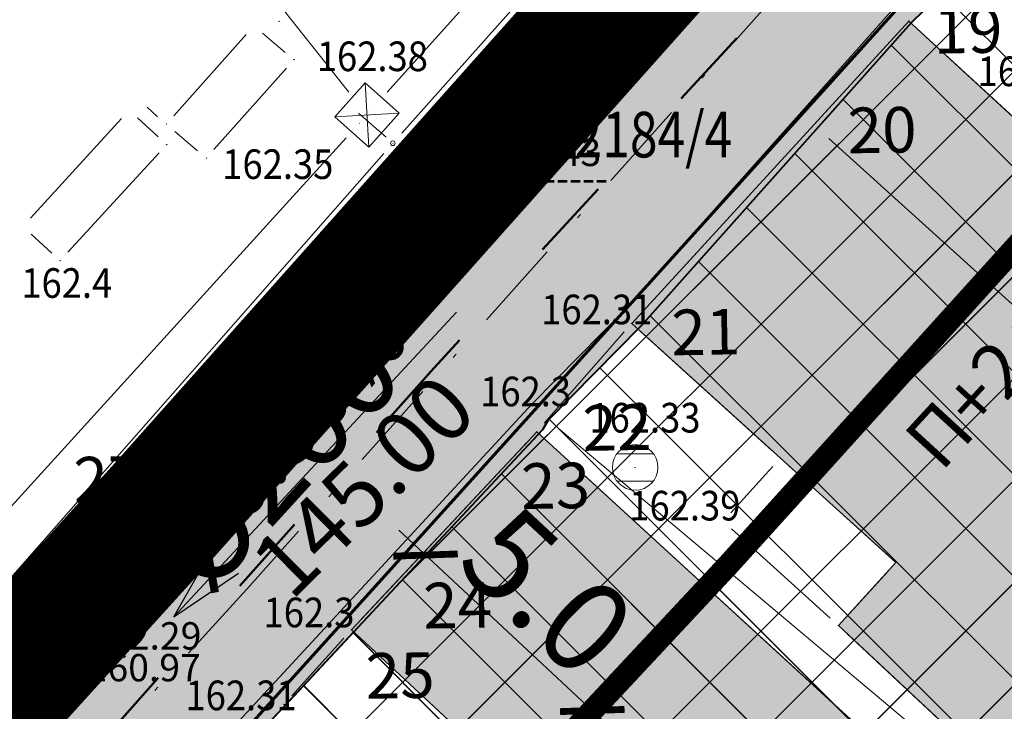
# Model space of a CAD drawing. Units: metres. Extents: x 7527005 to 7527643, y 4825577 to 4825955.
# Drawn here: x 7527140 to 7527162, y 4825795 to 4825810 of the extents above; entities that cross this region are included whole.
import ezdxf
from ezdxf.enums import TextEntityAlignment as Align

# ---------------------------------------------------------------- set-up
doc = ezdxf.new("R2010")
doc.units = ezdxf.units.M
doc.header["$LTSCALE"] = 0.5
doc.header["$PDMODE"] = 33
doc.header["$PDSIZE"] = 0.005
doc.linetypes.add('ACAD_ISO03W100', pattern=[30, 12, -18])
doc.linetypes.add('DASHDOTX2', pattern=[2, 1, -0.5, 0, -0.5])
doc.layers.get('0').update_dxf_attribs({"lineweight": 13})
for name, color, linetype, lineweight in [('0 Elektroenergetika', 10, 'Continuous', 35), ('0 TT mreza', 200, 'Continuous', 30), ('3_GL', 5, 'DASHDOTX2', 30), ('3_RL', 1, 'REGLINE', 40), ('4_JAVNA NAMENA_granica', 6, 'Continuous', 30), ('4_JAVNO_šrafura', 254, 'Continuous', 30), ('broj parcele', 7, 'Continuous', 13), ('Detalj_Linije', 1, 'Continuous', 13), ('Detaljne_tacke_kote', 32, 'Continuous', 13), ('FEKALNA KANALIZACIJA', 32, 'Continuous', 13), ('Gasovod planirano', 3, 'GAS_LINE', 30), ('H_hidro_PLAN_atmosferska', 102, 'ACAD_ISO03W100', 50), ('H_postojeca fekalna', 22, 'Continuous', 50), ('Objekti Granice', 1, 'Continuous', 13), ('Parcele Granice', 7, 'Continuous', 13), ('S_tercijalne_granica_PLANIRANO', 253, 'Continuous', 30), ('S_tercijalne_granica_POSTOJEĆE', 254, 'Continuous', 30), ('S_tercijalne_šrafura_PLANIRANO', 254, 'Continuous', 30), ('S_tercijalne_šrafura_POSTOJEĆE', 254, 'Continuous', 30), ('S_ulice_ose_PLANIRANO', 7, 'DASHDOTX2', 20), ('TELEFON PODZEMNO', 6, 'Continuous', 13), ('TEXT', 7, 'Continuous', 13), ('Topografski_Znaci', 1, 'Continuous', 13), ('VODOVOD', 5, 'Continuous', 13)]:
    doc.layers.add(name, color=color, linetype=linetype, lineweight=lineweight)
for name, color, linetype in [('00_GRANICA plana_prava', 33, 'Continuous'), ('3_kote', 7, 'Continuous'), ('4_kat oznake_zadržavaju se', 5, 'Continuous'), ('Detaljne_tacke', 7, 'Continuous'), ('KATASTARSKE TACKE', 7, 'Continuous'), ('S_nivelacija', 7, 'Continuous')]:
    doc.layers.add(name, color=color, linetype=linetype)
for name, color, linetype, lineweight, true_color in [('1_OBJEKTI_stanovanje_granice', 7, 'Continuous', 35, 0xd2d27c), ('1_OBJEKTI_stanovanje_šrafura', 7, 'Continuous', 20, 0xd2d27c), ('1_STANOVANJE_postojeće_GRANICA', 7, 'Continuous', 25, 0xf3e17c), ('2_STANOVANJE_planirano_GRANICA', 7, 'Continuous', 25, 0xf3e17c)]:
    doc.layers.add(name, color=color, linetype=linetype, lineweight=lineweight, true_color=true_color)
doc.layers.add('1_STANOVANJE_postijeće_SRAFURA', color=7, linetype='Continuous', true_color=0xf3e17c, transparency=0.5)
doc.layers.add('2_STANOVANJE_planirano_SRAFURA', color=7, linetype='Continuous', true_color=0xf3e17c, transparency=0.5)
doc.styles.add('digi', font='arial.ttf')
doc.styles.add('KOORDTEKST', font='monotxt.shx', dxfattribs={"width": 0.6})
doc.styles.add('kote', font='geodet__.shx')
doc.styles.add('oznake', font='yusimc.shx')
doc.styles.add('S', font='arial.ttf')
doc.styles.add('Tahoma', font='tahoma.ttf')
doc.linetypes.add('GAS_LINE', pattern='A,12.7,-5.08,["GAS",Standard,S=2.54,R=0,X=-2.54,Y=-1.27],-6.35', length=24.13)
doc.linetypes.add('REGLINE', pattern='A,10,-0.5,["RL",Standard,S=2,R=0,X=0,Y=0],-4', length=14.5)
doc.dimstyles.new('BE_urb1000', dxfattribs={"dimtxt": 2, "dimasz": 1, "dimexe": 1, "dimexo": 0.0625, "dimgap": 0.2, "dimtad": 1, "dimdec": 1, "dimzin": 0, "dimdsep": 46, "dimtxsty": 'Tahoma', "dimblk": 'ARCHTICK', "dimcen": 0.09, "dimdle": 0.8, "dimadec": 0, "dimazin": 0, "dimtfac": 1, "dimtdec": 1, "dimtofl": 0, "dimtmove": 0, "dimatfit": 3, "dimfxl": 1, "dimtolj": 1, "dimtzin": 0, "dimarcsym": 0})

# ---------------------------------------------------------------- blocks, each defined once
blk = doc.blocks.new('tk453b')
for p, q in [((0.8, 0.6), (-0.8, 0.6)), ((-0.8, -0.6), (0.8, -0.6))]:
    blk.add_line(p, q)
blk.add_circle((0, 0), 1)
blk.add_point((0, 0))
blk = doc.blocks.new('brp')
at = {"style": 'oznake', "oblique": 20, "width": 0.8}
blk.add_attdef('BROJ', text='', height=0.2, dxfattribs=at).set_placement((0, 0), align=Align.MIDDLE)
blk = doc.blocks.new('tk402')
for p, q in [((-1, 1), (1, -1)), ((1, 1), (-1, -1)), ((-1, 1), (-1, -1)), ((1, 1), (-1, 1)), ((1, -1), (1, 1)), ((-1, -1), (1, -1))]:
    blk.add_line(p, q)
for p in [(-0.5, 0), (0.5, 0)]:
    blk.add_point(p)
blk = doc.blocks.new('A$C2A092C2A')
at = {"layer": 'VODOVOD', "linetype": 'Continuous', "lineweight": 9}
for p, q in [((0, 1), (0, 0.2)), ((0, -0.2), (0, -1))]:
    blk.add_line(p, q, dxfattribs=at)
blk.add_circle((0, 0), 0.05, dxfattribs=at)
blk = doc.blocks.new('PDR_Kost-Izm_KTP kao podloga')
at = {"layer": 'Detalj_Linije'}
for p, q in [((7527140.409, 4825795.712), (7527159.167, 4825816.23)), ((7527151.641, 4825801.126), (7527153.392, 4825803.129))]:
    blk.add_line(p, q, dxfattribs=at)
at = {"layer": 'Detaljne_tacke'}
for p in [(7527145.825, 4825809.947), (7527159.636, 4825809.951), (7527146.152, 4825809.103), (7527143.35, 4825807.69), (7527143.36, 4825807.24), (7527144.228, 4825806.943), (7527141.026, 4825804.692), (7527153.557, 4825803.317), (7527151.476, 4825800.938), (7527156.818, 4825800.362), (7527153.633, 4825800.157), (7527155.563, 4825798.977), (7527159.348, 4825798.069), (7527147.412, 4825796.596), (7527158.093, 4825796.684), (7527140.241, 4825795.527), (7527145.933, 4825794.958)]:
    blk.add_point(p, dxfattribs=at)
at = {"layer": 'FEKALNA KANALIZACIJA'}
blk.add_line((7527140.533, 4825796.473, 159.432), (7527155.627, 4825813.417, 1.538), dxfattribs=at)
blk.add_point((7527140.2, 4825796.1, 160.97), dxfattribs=at)
at = {"layer": 'KATASTARSKE TACKE', "linetype": 'Continuous'}
for p in [(7527159.69, 4825809.92), (7527157.63, 4825807.6), (7527153.77, 4825803.27), (7527151.73, 4825801.2), (7527151.61, 4825800.99), (7527143.32, 4825799.23), (7527148.47, 4825797.63), (7527147.55, 4825796.64), (7527146.05, 4825795.03)]:
    blk.add_point(p, dxfattribs=at)
at = {"layer": 'Objekti Granice'}
for p, q in [((7527153.726, 4825803.501), (7527159.467, 4825809.767)), ((7527162.012, 4825807.761), (7527159.82, 4825809.782)), ((7527153.742, 4825803.149), (7527156.633, 4825800.529)), ((7527150.598, 4825800), (7527151.305, 4825800.755)), ((7527151.66, 4825800.769), (7527152.499, 4825800)), ((7527147.583, 4825796.779), (7527150.598, 4825800)), ((7527152.499, 4825800), (7527159.39, 4825793.682)), ((7527156.49, 4825800), (7527155.731, 4825799.162)), ((7527156.65, 4825800.176), (7527156.49, 4825800)), ((7527157.003, 4825800.194), (7527157.217, 4825800)), ((7527157.217, 4825800), (7527159.163, 4825798.236)), ((7527155.748, 4825798.809), (7527157.908, 4825796.852)), ((7527159.18, 4825797.883), (7527158.261, 4825796.869)), ((7527146.101, 4825795.144), (7527147.244, 4825796.41)), ((7527147.595, 4825796.425), (7527149.675, 4825794.478)), ((7527158.276, 4825796.513), (7527161.606, 4825793.403))]:
    blk.add_line(p, q, dxfattribs=at)
at = {"layer": 'Objekti Granice', "lineweight": 13}
for p, q in [((7527143.515, 4825807.873), (7527145.106, 4825809.66)), ((7527145.961, 4825809.265), (7527145.463, 4825809.685)), ((7527144.394, 4825807.13), (7527145.985, 4825808.917)), ((7527143.162, 4825807.853), (7527142.93, 4825808.059)), ((7527140.373, 4825805.629), (7527142.368, 4825807.813)), ((7527143.176, 4825807.412), (7527142.721, 4825807.829)), ((7527143.54, 4825807.525), (7527144.037, 4825807.105)), ((7527141.195, 4825804.877), (7527143.192, 4825807.059)), ((7527140.841, 4825804.861), (7527140.389, 4825805.275))]:
    blk.add_line(p, q, dxfattribs=at)
at = {"layer": 'Parcele Granice'}
for p, q in [((7527143.546, 4825799.484), (7527160.504, 4825818.536)), ((7527159.464, 4825809.666), (7527157.856, 4825807.854)), ((7527157.404, 4825807.346), (7527153.996, 4825803.524)), ((7527166.898, 4825799.208), (7527157.882, 4825807.372)), ((7527153.531, 4825803.028), (7527151.969, 4825801.442)), ((7527165.86, 4825789.319), (7527151.99, 4825800.981)), ((7527148.702, 4825797.878), (7527151.378, 4825800.742)), ((7527131.308, 4825785.972), (7527143.092, 4825798.978)), ((7527147.781, 4825796.889), (7527148.239, 4825797.381)), ((7527146.282, 4825795.279), (7527147.318, 4825796.391))]:
    blk.add_line(p, q, dxfattribs=at)
at = {"layer": 'TELEFON PODZEMNO'}
for p, q in [((7527148.197, 4825808.39), (7527175.573, 4825839.04)), ((7527147.353, 4825808.39), (7527145.406, 4825810.845)), ((7527147.296, 4825807.39), (7527120.924, 4825778.36))]:
    blk.add_line(p, q, dxfattribs=at)
blk.add_point((7527147.75, 4825807.89), dxfattribs=at)
at = {"layer": 'VODOVOD'}
for p, q in [((7527173.391, 4825835.466), (7527148.519, 4825807.494)), ((7527148.122, 4825807.045), (7527117.858, 4825772.615))]:
    blk.add_line(p, q, dxfattribs=at)
blk.add_point((7527148.32, 4825807.27), dxfattribs=at)
blk.add_point((7527148.32, 4825807.27), dxfattribs=at)
at = {"layer": 'broj parcele', "xscale": 5, "yscale": 5, "zscale": 5}
blk.add_blockref('brp', (7527154.034, 4825807.33), dxfattribs=at).add_auto_attribs({'BROJ': '2184/4'})
at = {"layer": 'FEKALNA KANALIZACIJA', "xscale": 0.5000000000777173, "yscale": 0.5000000000777173, "zscale": 0.5000000000777173, "rotation": 49.06336603406636}
blk.add_blockref('tk453b', (7527140.2, 4825796.1, 160.97), dxfattribs=at)
at = {"layer": 'TELEFON PODZEMNO', "xscale": 0.4999999999837664, "yscale": 0.4999999999837664, "zscale": 0.4999999999837664, "rotation": 48.2285500493491}
blk.add_blockref('tk402', (7527147.75, 4825807.89), dxfattribs=at)
at = {"layer": 'Topografski_Znaci', "xscale": 0.5, "yscale": 0.5, "zscale": 0.5}
blk.add_blockref('tk453b', (7527153.633, 4825800.157), dxfattribs=at)
at = {"layer": 'VODOVOD', "rotation": 48.68408420242047}
blk.add_blockref('A$C2A092C2A', (7527148.32, 4825807.27), dxfattribs=at)
at = {"layer": 'Detaljne_tacke_kote', "style": 'kote', "width": 0.9}
for s, p in [('162.38', (7527146.652, 4825808.853, 162.38)), ('162.2', (7527161.141, 4825808.524, 162.2)), ('162.35', (7527144.579, 4825806.486, 162.35)), ('162.4', (7527140.173, 4825803.878, 162.4)), ('162.31', (7527151.572, 4825803.298, 162.31)), ('162.3', (7527150.234, 4825801.498, 162.3)), ('162.33', (7527152.629, 4825800.922, 162.33)), ('162.39', (7527153.504, 4825798.992, 162.39)), ('162.3', (7527145.484, 4825796.649, 162.3)), ('162.31', (7527143.772, 4825794.829, 162.31))]:
    blk.add_text(s, height=0.65, dxfattribs=at).set_placement(p)
at = {"layer": 'FEKALNA KANALIZACIJA', "style": 'digi'}
for s, p in [('162.29', (7527141.622, 4825796.16, 162.29)), ('160.97', (7527141.608, 4825795.462, 160.97))]:
    blk.add_text(s, height=0.6, dxfattribs=at).set_placement(p)
at = {"layer": 'TEXT', "color": 0, "style": 'Tahoma'}
blk.add_text('П+2+Пк', height=1.2, rotation=47.4692, dxfattribs=at).set_placement((7527160.343, 4825800.035))
at = {"layer": 'VODOVOD', "style": 'digi'}
for s, p in [('162.43', (7527150.387, 4825806.77, 162.43)), ('---------', (7527150.479, 4825806.208, 163.84))]:
    blk.add_text(s, height=0.6, dxfattribs=at).set_placement(p)
blk = doc.blocks.new('PDR_Kost-Izm_GRANICA')
at = {"layer": '00_GRANICA plana_prava', "const_width": 3}
blk.add_lwpolyline([(7527093.578, 4825743.72), (7527098.762, 4825749.5), (7527104.82, 4825756.255), (7527117.23, 4825770.082), (7527118.95, 4825772.01), (7527131.08, 4825785.72), (7527143.32, 4825799.23), (7527160.73, 4825818.79), (7527169.94, 4825829.31), (7527179.843, 4825840.766)], dxfattribs=at)
blk = doc.blocks.new('PDR_Kost-Izm_NAMENA_postojeća')
at = {"layer": '1_STANOVANJE_postijeće_SRAFURA', "true_color": 0xaf780f}
h = blk.add_hatch(dxfattribs=at)
h.set_pattern_fill('ANSI37', color=44, scale=0.5)
h.paths.add_polyline_path([(7527230.735, 4825891.614), (7527242.45, 4825889.77), (7527237.35, 4825881.58), (7527237.306, 4825881.404), (7527230.37, 4825871.015), (7527227.13, 4825865.7), (7527226.55, 4825864.8), (7527225.24, 4825862.74), (7527220.33, 4825854.93), (7527218.891, 4825852.64), (7527217.76, 4825850.86), (7527216.8, 4825849.33), (7527211.18, 4825840.49), (7527210.52, 4825839.45), (7527208.42, 4825836.14), (7527208.34, 4825836.01), (7527204.62, 4825830.13), (7527204.47, 4825829.9), (7527202.5, 4825826.8), (7527197.74, 4825819.29), (7527196.25, 4825816.72), (7527192.8, 4825811.57), (7527192.46, 4825810.99), (7527186.93, 4825802.29), (7527182.24, 4825794.97), (7527181.7, 4825794.13), (7527179.55, 4825790.75), (7527174.17, 4825782.32), (7527171.99, 4825778.9), (7527167.77, 4825772.28), (7527171.34, 4825769.8), (7527163.301, 4825758.303), (7527162.07, 4825756.6), (7527159.59, 4825759.42), (7527152.75, 4825748.69), (7527149.39, 4825743.6), (7527142.78, 4825733.58), (7527122.66, 4825729.5), (7527098.95, 4825724.89), (7527092.04, 4825738.64), (7527106.648, 4825755.563), (7527118.58, 4825768.89), (7527121.35, 4825766.47), (7527133.74, 4825780.92), (7527143.51, 4825792.31), (7527146.05, 4825795.03), (7527151.61, 4825800.99), (7527151.73, 4825801.2), (7527153.77, 4825803.27), (7527157.856, 4825807.854), (7527159.69, 4825809.92), (7527161.92, 4825812.1), (7527162.146, 4825812.354), (7527167.081, 4825817.901), (7527169.18, 4825820.26), (7527175.4, 4825827.01), (7527174.96, 4825827.65), (7527184.423, 4825838.167), (7527197.59, 4825853.06), (7527204.547, 4825862.043), (7527213.53, 4825871.87), (7527215.498, 4825873.972), (7527215.963, 4825874.468), (7527216.49, 4825875.03), (7527227.4, 4825887.36)])
at = {"layer": 'S_tercijalne_šrafura_POSTOJEĆE'}
h = blk.add_hatch(color=256, dxfattribs=at)
h.dxf.hatch_style = 1
edge = h.paths.add_edge_path()
edge.add_line((7527092.04, 4825738.64), (7527106.87, 4825755.82))
edge.add_line((7527106.87, 4825755.82), (7527118.58, 4825768.89))
edge.add_line((7527118.58, 4825768.89), (7527121.35, 4825766.47))
edge.add_line((7527121.35, 4825766.47), (7527133.74, 4825780.92))
edge.add_line((7527133.74, 4825780.92), (7527143.51, 4825792.31))
edge.add_line((7527143.51, 4825792.31), (7527146.05, 4825795.03))
edge.add_line((7527146.05, 4825795.03), (7527148.47, 4825797.63))
edge.add_line((7527148.47, 4825797.63), (7527151.61, 4825800.99))
edge.add_line((7527151.61, 4825800.99), (7527151.73, 4825801.2))
edge.add_line((7527151.73, 4825801.2), (7527153.77, 4825803.27))
edge.add_line((7527153.77, 4825803.27), (7527159.69, 4825809.92))
edge.add_line((7527159.69, 4825809.92), (7527161.92, 4825812.1))
edge.add_line((7527161.92, 4825812.1), (7527167.081, 4825817.901))
edge.add_line((7527167.081, 4825817.901), (7527169.18, 4825820.26))
edge.add_line((7527169.18, 4825820.26), (7527171.42, 4825822.69))
edge.add_line((7527171.42, 4825822.69), (7527175.4, 4825827.01))
edge.add_line((7527175.4, 4825827.01), (7527174.96, 4825827.65))
edge.add_line((7527174.96, 4825827.65), (7527184.2, 4825837.91))
edge.add_line((7527184.2, 4825837.91), (7527197.59, 4825853.06))
edge.add_line((7527197.59, 4825853.06), (7527204.55, 4825862.08))
edge.add_line((7527204.55, 4825862.08), (7527213.53, 4825871.87))
edge.add_line((7527213.53, 4825871.87), (7527216.49, 4825875.03))
edge.add_line((7527216.49, 4825875.03), (7527227.4, 4825887.36))
edge.add_line((7527227.4, 4825887.36), (7527230.735, 4825891.614))
edge.add_line((7527230.735, 4825891.614), (7527225.277, 4825892.868))
edge.add_line((7527225.277, 4825892.868), (7527224.33, 4825891.83))
edge.add_line((7527224.33, 4825891.83), (7527223.094, 4825890.411))
edge.add_line((7527223.094, 4825890.411), (7527179.843, 4825840.766))
edge.add_line((7527179.843, 4825840.766), (7527169.94, 4825829.31))
edge.add_line((7527169.94, 4825829.31), (7527160.73, 4825818.79))
edge.add_line((7527160.73, 4825818.79), (7527143.32, 4825799.23))
edge.add_line((7527143.32, 4825799.23), (7527131.08, 4825785.72))
edge.add_line((7527131.08, 4825785.72), (7527118.95, 4825772.01))
edge.add_line((7527118.95, 4825772.01), (7527117.235, 4825770.088))
edge.add_arc((7527112.759, 4825774.084), 6, 318.093, 318.2515, ccw=False)
edge.add_line((7527117.224, 4825770.076), (7527104.82, 4825756.255))
edge.add_line((7527104.82, 4825756.255), (7527093.578, 4825743.72))
edge.add_line((7527093.578, 4825743.72), (7527090.69, 4825740.5))
edge.add_line((7527090.69, 4825740.5), (7527092.04, 4825738.64))
at = {"layer": '1_STANOVANJE_postojeće_GRANICA', "elevation": 0}
blk.add_lwpolyline([(7527092.04, 4825738.64), (7527106.648, 4825755.563), (7527118.58, 4825768.89), (7527121.35, 4825766.47), (7527133.74, 4825780.92), (7527143.51, 4825792.31), (7527146.05, 4825795.03), (7527151.61, 4825800.99), (7527151.73, 4825801.2), (7527153.77, 4825803.27), (7527157.856, 4825807.854), (7527159.69, 4825809.92), (7527161.92, 4825812.1), (7527162.146, 4825812.354), (7527167.081, 4825817.901), (7527169.18, 4825820.26), (7527175.4, 4825827.01), (7527174.96, 4825827.65), (7527184.423, 4825838.167)], dxfattribs=at)
at = {"layer": 'S_tercijalne_granica_POSTOJEĆE', "elevation": 0}
blk.add_lwpolyline([(7527092.04, 4825738.64), (7527106.87, 4825755.82), (7527118.58, 4825768.89), (7527121.35, 4825766.47), (7527121.35, 4825766.47), (7527121.35, 4825766.47), (7527121.35, 4825766.47), (7527121.35, 4825766.47), (7527121.35, 4825766.47), (7527133.74, 4825780.92), (7527143.51, 4825792.31), (7527146.05, 4825795.03), (7527148.47, 4825797.63), (7527151.61, 4825800.99), (7527151.73, 4825801.2), (7527153.77, 4825803.27), (7527159.69, 4825809.92), (7527161.92, 4825812.1), (7527167.081, 4825817.901), (7527169.18, 4825820.26), (7527171.42, 4825822.69), (7527175.4, 4825827.01), (7527174.96, 4825827.65), (7527184.2, 4825837.91)], dxfattribs=at)
blk.add_lwpolyline([(7527179.843, 4825840.766), (7527169.94, 4825829.31), (7527160.73, 4825818.79), (7527143.32, 4825799.23), (7527131.08, 4825785.72), (7527118.95, 4825772.01), (7527117.235, 4825770.088, -0.000691), (7527117.224, 4825770.076), (7527104.82, 4825756.255), (7527093.578, 4825743.72)], format="xyb", dxfattribs=at)
blk = doc.blocks.new('PDR_Kost-Izm_NAMENA_planirana')
at = {"layer": '2_STANOVANJE_planirano_SRAFURA', "true_color": 0xaf780f}
h = blk.add_hatch(dxfattribs=at)
h.set_pattern_fill('ANSI37', color=44, scale=0.5)
edge = h.paths.add_edge_path()
edge.add_line((7527122.085, 4825765.76), (7527122.142, 4825765.824))
edge.add_line((7527122.142, 4825765.824), (7527121.35, 4825766.47))
edge.add_line((7527121.35, 4825766.47), (7527133.74, 4825780.92))
edge.add_line((7527133.74, 4825780.92), (7527143.51, 4825792.31))
edge.add_line((7527143.51, 4825792.31), (7527151.61, 4825800.99))
edge.add_line((7527151.61, 4825800.99), (7527151.73, 4825801.2))
edge.add_line((7527151.73, 4825801.2), (7527153.77, 4825803.27))
edge.add_line((7527153.77, 4825803.27), (7527159.69, 4825809.92))
edge.add_line((7527159.69, 4825809.92), (7527161.92, 4825812.1))
edge.add_line((7527161.92, 4825812.1), (7527167.181, 4825818.013))
edge.add_line((7527167.181, 4825818.013), (7527169.18, 4825820.26))
edge.add_line((7527169.18, 4825820.26), (7527175.4, 4825827.01))
edge.add_line((7527175.4, 4825827.01), (7527174.96, 4825827.65))
edge.add_line((7527174.96, 4825827.65), (7527184.2, 4825837.91))
edge.add_line((7527184.2, 4825837.91), (7527197.59, 4825853.06))
edge.add_line((7527197.59, 4825853.06), (7527204.55, 4825862.08))
edge.add_line((7527204.55, 4825862.08), (7527213.53, 4825871.87))
edge.add_line((7527213.53, 4825871.87), (7527216.49, 4825875.03))
edge.add_line((7527216.49, 4825875.03), (7527227.4, 4825887.36))
edge.add_arc((7527205.834, 4825896.435), 23.398, 337.1782, 349.0394)
edge.add_line((7527228.805, 4825891.987), (7527230.75, 4825891.68))
edge.add_line((7527230.75, 4825891.68), (7527242.45, 4825889.77))
edge.add_line((7527242.45, 4825889.77), (7527237.35, 4825881.58))
edge.add_line((7527237.35, 4825881.58), (7527230.37, 4825871.015))
edge.add_line((7527230.37, 4825871.015), (7527226.55, 4825864.8))
edge.add_line((7527226.55, 4825864.8), (7527225.24, 4825862.74))
edge.add_line((7527225.24, 4825862.74), (7527220.33, 4825854.93))
edge.add_line((7527220.33, 4825854.93), (7527218.891, 4825852.64))
edge.add_line((7527218.891, 4825852.64), (7527217.76, 4825850.86))
edge.add_line((7527217.76, 4825850.86), (7527216.8, 4825849.33))
edge.add_line((7527216.8, 4825849.33), (7527211.18, 4825840.49))
edge.add_line((7527211.18, 4825840.49), (7527210.52, 4825839.45))
edge.add_line((7527210.52, 4825839.45), (7527208.42, 4825836.14))
edge.add_line((7527208.42, 4825836.14), (7527204.62, 4825830.13))
edge.add_line((7527204.62, 4825830.13), (7527197.74, 4825819.29))
edge.add_line((7527197.74, 4825819.29), (7527196.25, 4825816.72))
edge.add_line((7527196.25, 4825816.72), (7527192.8, 4825811.57))
edge.add_line((7527192.8, 4825811.57), (7527182.24, 4825794.97))
edge.add_line((7527182.24, 4825794.97), (7527181.7, 4825794.13))
edge.add_line((7527181.7, 4825794.13), (7527179.55, 4825790.75))
edge.add_line((7527179.55, 4825790.75), (7527174.17, 4825782.32))
edge.add_line((7527174.17, 4825782.32), (7527167.77, 4825772.28))
edge.add_line((7527167.77, 4825772.28), (7527171.34, 4825769.8))
edge.add_line((7527171.34, 4825769.8), (7527163.301, 4825758.303))
edge.add_line((7527163.301, 4825758.303), (7527162.07, 4825756.6))
edge.add_line((7527162.07, 4825756.6), (7527159.59, 4825759.42))
edge.add_line((7527159.59, 4825759.42), (7527152.75, 4825748.69))
edge.add_line((7527152.75, 4825748.69), (7527149.39, 4825743.6))
edge.add_line((7527149.39, 4825743.6), (7527143.155, 4825734.155))
edge.add_line((7527143.155, 4825734.155), (7527119.17, 4825720.217))
edge.add_line((7527119.17, 4825720.217), (7527115.343, 4825717.993))
edge.add_line((7527115.343, 4825717.993), (7527102.494, 4825740.104))
edge.add_arc((7527105.771, 4825742.008), 3.79, 137.4795, 210.1636, ccw=False)
edge.add_line((7527102.978, 4825744.57), (7527109.659, 4825751.915))
edge.add_line((7527109.659, 4825751.915), (7527122.061, 4825765.735))
edge.add_arc((7527112.759, 4825774.084), 12.5, 318.093, 318.2515)
h.paths.add_polyline_path([(7527179.356, 4825806.52), (7527179.356, 4825802.02), (7527169.65, 4825802.02), (7527169.65, 4825806.52)], flags=16)
h.paths.add_polyline_path([(7527212.283, 4825859.356), (7527221.988, 4825859.356)], flags=16)
h.paths.add_polyline_path([(7527123.359, 4825743.717), (7527113.654, 4825743.717)], flags=16)
h.paths.add_polyline_path([(7527212.365, 4825859.356), (7527221.906, 4825859.356), (7527221.906, 4825863.856), (7527212.365, 4825863.856)], flags=16)
h.paths.add_polyline_path([(7527113.821, 4825739.217), (7527123.362, 4825739.217), (7527123.277, 4825743.717), (7527113.736, 4825743.717)], flags=16)
at = {"layer": '2_STANOVANJE_planirano_GRANICA', "elevation": 0}
blk.add_lwpolyline([(7527102.494, 4825740.104, -0.328199), (7527102.978, 4825744.57), (7527109.659, 4825751.915), (7527122.061, 4825765.735, 0.000691), (7527122.085, 4825765.76), (7527122.142, 4825765.824), (7527121.35, 4825766.47), (7527121.35, 4825766.47), (7527121.35, 4825766.47), (7527121.35, 4825766.47), (7527121.35, 4825766.47), (7527121.35, 4825766.47), (7527133.74, 4825780.92), (7527143.51, 4825792.31), (7527143.51, 4825792.31), (7527151.61, 4825800.99), (7527151.73, 4825801.2), (7527153.77, 4825803.27), (7527159.69, 4825809.92), (7527161.92, 4825812.1)], format="xyb", dxfattribs=at)
blk = doc.blocks.new('PDR_Kost-Izm_SAOBRACAJNICE_planirane')
at = {"layer": 'S_tercijalne_šrafura_PLANIRANO'}
h = blk.add_hatch(color=256, dxfattribs=at)
h.dxf.hatch_style = 1
edge = h.paths.add_edge_path()
edge.add_arc((7527089.093, 4825749.298), 12.533, 213.9442, 282.3242)
edge.add_arc((7527092.7, 4825731.206), 5.922, 47.9195, 99.0575, ccw=False)
edge.add_line((7527096.669, 4825735.601), (7527091.307, 4825732.486))
edge.add_line((7527091.307, 4825732.486), (7527105.878, 4825707.412))
edge.add_line((7527105.878, 4825707.412), (7527110.885, 4825710.322))
edge.add_line((7527110.885, 4825710.322), (7527111.45, 4825709.35))
edge.add_line((7527111.45, 4825709.35), (7527116.47, 4825700.7))
edge.add_line((7527116.47, 4825700.7), (7527141.33, 4825715.15))
edge.add_line((7527141.33, 4825715.15), (7527166.17, 4825729.61))
edge.add_line((7527166.17, 4825729.61), (7527163.67, 4825733.92))
edge.add_line((7527163.67, 4825733.92), (7527167.72, 4825735.77))
edge.add_line((7527167.72, 4825735.77), (7527167.28, 4825736.98))
edge.add_line((7527167.28, 4825736.98), (7527166.81, 4825738.12))
edge.add_line((7527166.81, 4825738.12), (7527164.63, 4825737.34))
edge.add_line((7527164.63, 4825737.34), (7527163.78, 4825739.92))
edge.add_line((7527163.78, 4825739.92), (7527163.05, 4825742.54))
edge.add_line((7527163.05, 4825742.54), (7527162.41, 4825745.21))
edge.add_line((7527162.41, 4825745.21), (7527161.94, 4825747.86))
edge.add_line((7527161.94, 4825747.86), (7527161.56, 4825750.56))
edge.add_line((7527161.56, 4825750.56), (7527161.31, 4825753.26))
edge.add_line((7527161.31, 4825753.26), (7527155.441, 4825752.911))
edge.add_line((7527155.441, 4825752.911), (7527143.155, 4825734.155))
edge.add_line((7527143.155, 4825734.155), (7527119.17, 4825720.217))
edge.add_line((7527119.17, 4825720.217), (7527115.343, 4825717.993))
edge.add_line((7527115.343, 4825717.993), (7527102.494, 4825740.104))
edge.add_arc((7527105.771, 4825742.008), 3.79, 137.4795, 210.1586, ccw=False)
edge.add_line((7527102.978, 4825744.57), (7527109.659, 4825751.915))
edge.add_line((7527109.659, 4825751.915), (7527122.061, 4825765.735))
edge.add_arc((7527112.759, 4825774.084), 12.5, 318.0931, 318.2515)
edge.add_line((7527122.085, 4825765.76), (7527122.142, 4825765.824))
edge.add_line((7527122.142, 4825765.824), (7527121.35, 4825766.47))
edge.add_line((7527121.35, 4825766.47), (7527133.74, 4825780.92))
edge.add_line((7527133.74, 4825780.92), (7527143.51, 4825792.31))
edge.add_line((7527143.51, 4825792.31), (7527151.61, 4825800.99))
edge.add_line((7527151.61, 4825800.99), (7527151.73, 4825801.2))
edge.add_line((7527151.73, 4825801.2), (7527153.77, 4825803.27))
edge.add_line((7527153.77, 4825803.27), (7527159.69, 4825809.92))
edge.add_line((7527159.69, 4825809.92), (7527161.92, 4825812.1))
edge.add_line((7527161.92, 4825812.1), (7527167.181, 4825818.013))
edge.add_line((7527167.181, 4825818.013), (7527169.18, 4825820.26))
edge.add_line((7527169.18, 4825820.26), (7527175.4, 4825827.01))
edge.add_line((7527175.4, 4825827.01), (7527174.96, 4825827.65))
edge.add_line((7527174.96, 4825827.65), (7527184.2, 4825837.91))
edge.add_line((7527184.2, 4825837.91), (7527197.59, 4825853.06))
edge.add_line((7527197.59, 4825853.06), (7527204.55, 4825862.08))
edge.add_line((7527204.55, 4825862.08), (7527213.53, 4825871.87))
edge.add_line((7527213.53, 4825871.87), (7527216.49, 4825875.03))
edge.add_line((7527216.49, 4825875.03), (7527227.4, 4825887.36))
edge.add_arc((7527205.834, 4825896.435), 23.398, 337.1782, 349.0394)
edge.add_line((7527228.805, 4825891.987), (7527223.853, 4825892.688))
edge.add_arc((7527217.552, 4825893.525), 6.357, 330.6749, 352.4364, ccw=False)
edge.add_line((7527223.094, 4825890.411), (7527179.843, 4825840.766))
edge.add_line((7527179.843, 4825840.766), (7527169.94, 4825829.31))
edge.add_line((7527169.94, 4825829.31), (7527160.73, 4825818.79))
edge.add_line((7527160.73, 4825818.79), (7527143.32, 4825799.23))
edge.add_line((7527143.32, 4825799.23), (7527131.08, 4825785.72))
edge.add_line((7527131.08, 4825785.72), (7527118.95, 4825772.01))
edge.add_line((7527118.95, 4825772.01), (7527117.235, 4825770.088))
edge.add_arc((7527112.759, 4825774.084), 6, 318.093, 318.2515, ccw=False)
edge.add_line((7527117.224, 4825770.076), (7527104.82, 4825756.255))
edge.add_line((7527104.82, 4825756.255), (7527093.578, 4825743.72))
edge.add_arc((7527089.111, 4825747.726), 6, 195.8145, 318.1124, ccw=False)
edge.add_line((7527083.338, 4825746.091), (7527082.625, 4825748.61))
edge.add_line((7527082.625, 4825748.61), (7527087.436, 4825749.972))
edge.add_line((7527087.436, 4825749.972), (7527084.029, 4825761.999))
edge.add_line((7527084.029, 4825761.999), (7527080.662, 4825761.045))
edge.add_line((7527080.662, 4825761.045), (7527079.777, 4825764.169))
edge.add_arc((7527084.107, 4825765.396), 4.5, 137.4795, 195.8145, ccw=False)
edge.add_line((7527080.79, 4825768.437), (7527092.585, 4825781.3))
edge.add_line((7527092.585, 4825781.3), (7527091.48, 4825782.314))
edge.add_line((7527091.48, 4825782.314), (7527096.576, 4825787.842))
edge.add_line((7527096.576, 4825787.842), (7527091.19, 4825792.326))
edge.add_line((7527091.19, 4825792.326), (7527074.474, 4825774.203))
edge.add_arc((7527085.089, 4825765.225), 13.902, 139.7774, 194.0113)
edge.add_line((7527071.6, 4825761.86), (7527071.805, 4825761.135))
edge.add_line((7527071.805, 4825761.135), (7527068.435, 4825760.18))
edge.add_line((7527068.435, 4825760.18), (7527073.885, 4825740.937))
edge.add_line((7527073.885, 4825740.937), (7527078.696, 4825742.3))
at = {"layer": 'S_tercijalne_granica_PLANIRANO', "elevation": 0}
for points in [[(7527102.494, 4825740.104, -0.328199), (7527102.978, 4825744.57), (7527109.659, 4825751.915), (7527122.061, 4825765.735, 0.000691), (7527122.085, 4825765.76), (7527122.142, 4825765.824), (7527121.35, 4825766.47), (7527121.35, 4825766.47), (7527121.35, 4825766.47, 0.000691), (7527121.35, 4825766.47, -1.105), (7527121.35, 4825766.47), (7527121.35, 4825766.47), (7527133.74, 4825780.92), (7527143.51, 4825792.31), (7527143.51, 4825792.31), (7527151.61, 4825800.99), (7527151.73, 4825801.2), (7527153.77, 4825803.27), (7527159.69, 4825809.92), (7527161.92, 4825812.1)], [(7527179.843, 4825840.766), (7527169.94, 4825829.31), (7527160.73, 4825818.79), (7527143.32, 4825799.23), (7527131.08, 4825785.72), (7527118.95, 4825772.01), (7527117.235, 4825770.088, -0.000691), (7527117.224, 4825770.076), (7527104.82, 4825756.255), (7527093.578, 4825743.72, -0.590797)]]:
    blk.add_lwpolyline(points, format="xyb", dxfattribs=at)
at = {"layer": 'S_ulice_ose_PLANIRANO', "ltscale": 4}
blk.add_lwpolyline([(7527226.329, 4825892.337), (7527226.329, 4825892.337, -0.10319), (7527225.123, 4825888.935), (7527181.731, 4825839.128), (7527171.826, 4825827.669), (7527162.604, 4825817.136), (7527145.18, 4825797.56), (7527132.943, 4825784.052), (7527120.819, 4825770.349), (7527119.1, 4825768.424, -0.000691), (7527119.085, 4825768.406), (7527106.681, 4825754.586), (7527095.439, 4825742.051, -0.587689), (7527080.955, 4825745.334), (7527075.94, 4825763.086, -0.281289), (7527077.662, 4825771.292), (7527077.662, 4825771.292), (7527094.434, 4825789.575)], format="xyb", dxfattribs=at)
blk = doc.blocks.new('PDR_Kost-Izm_REGULACIJA_planirana')
at = {"layer": '3_RL', "ltscale": 1.3, "elevation": 0}
for points in [[(7527223.599, 4825891.565, -0.049658), (7527223.094, 4825890.411), (7527179.843, 4825840.766), (7527169.94, 4825829.31), (7527160.73, 4825818.79), (7527143.32, 4825799.23), (7527131.08, 4825785.72), (7527118.95, 4825772.01), (7527117.235, 4825770.088, -0.000691), (7527117.224, 4825770.076), (7527104.82, 4825756.255), (7527093.578, 4825743.72, -0.590797), (7527083.338, 4825746.091), (7527082.625, 4825748.61), (7527087.436, 4825749.972), (7527084.029, 4825761.999), (7527080.662, 4825761.045), (7527080.566, 4825761.384), (7527079.777, 4825764.169, -0.260178), (7527080.79, 4825768.437), (7527092.585, 4825781.3), (7527092.585, 4825781.3), (7527092.585, 4825781.3), (7527092.585, 4825781.3)], [(7527102.494, 4825740.104, -0.328199), (7527102.978, 4825744.57), (7527109.659, 4825751.915), (7527122.061, 4825765.735, 0.000691), (7527122.085, 4825765.76), (7527122.142, 4825765.824), (7527121.35, 4825766.47), (7527121.35, 4825766.47), (7527121.35, 4825766.47), (7527121.35, 4825766.47), (7527121.35, 4825766.47), (7527121.35, 4825766.47), (7527133.74, 4825780.92), (7527143.51, 4825792.31), (7527143.51, 4825792.31), (7527151.61, 4825800.99), (7527151.73, 4825801.2), (7527153.77, 4825803.27), (7527159.69, 4825809.92), (7527161.92, 4825812.1)]]:
    blk.add_lwpolyline(points, format="xyb", dxfattribs=at)
blk = doc.blocks.new('_ArchTick')
at = {"color": 0, "linetype": 'ByBlock', "const_width": 0.15}
blk.add_lwpolyline([(-0.5, -0.5), (0.5, 0.5)], dxfattribs=at)
blk = doc.blocks.new('*D96')
at = {"layer": '3_kote', "color": 0, "lineweight": -2, "transparency": 16777216}
for p, q in [((7527148.464, 4825797.619), (7527149.719, 4825798.964)), ((7527148.452, 4825798.779), (7527153.278, 4825794.276)), ((7527152.12, 4825794.207), (7527153.375, 4825795.553))]:
    blk.add_line(p, q, dxfattribs=at)
for p, rotation in [((7527149.037, 4825798.233), 136.9796381030011), ((7527152.693, 4825794.822), 316.9796381030011)]:
    blk.add_blockref('_ArchTick', p, dxfattribs=dict(at, rotation=rotation))
at = {"layer": '3_kote', "color": 0, "transparency": 16777216, "insert": (7527151.712, 4825797.435), "char_height": 2, "attachment_point": 5, "rotation": 316.9796, "style": 'Tahoma'}
blk.add_mtext('\\A1;5.0', dxfattribs=at)
blk = doc.blocks.new('PDR_Kost-Izm_OBJEKTI ŠRAFURE')
at = {"layer": '1_OBJEKTI_stanovanje_šrafura'}
h = blk.add_hatch(color=256, dxfattribs=at)
h.dxf.hatch_style = 1
h.paths.add_polyline_path([(7527216.347, 4825874.901), (7527227.243, 4825887.321), (7527232.022, 4825883.142), (7527221.137, 4825870.694)])
h.paths.add_polyline_path([(7527236.519, 4825880.872), (7527233.538, 4825882.79), (7527228.212, 4825873.668), (7527230.957, 4825871.956)])
h.paths.add_polyline_path([(7527204.547, 4825862.043), (7527210.594, 4825856.608), (7527214.658, 4825861.242), (7527215.522, 4825862.228), (7527217.11, 4825860.758), (7527218.376, 4825859.586), (7527222.121, 4825863.61), (7527219.612, 4825866.012), (7527216.503, 4825868.998), (7527213.581, 4825871.78)])
h.paths.add_polyline_path([(7527183.342, 4825829.703), (7527199.43, 4825847.809), (7527208.149, 4825840.073), (7527205.54, 4825837.115), (7527206.008, 4825836.691), (7527204.08, 4825834.51), (7527198.313, 4825827.99), (7527199.144, 4825827.259), (7527199.672, 4825826.734), (7527196.893, 4825823.58), (7527193.979, 4825820.272)])
h.paths.add_polyline_path([(7527161.735, 4825812.089), (7527165.171, 4825808.988), (7527167.789, 4825811.815), (7527169.17, 4825810.54), (7527170.838, 4825812.442), (7527169.51, 4825813.672), (7527170.481, 4825814.721), (7527167.081, 4825817.901)])
h.paths.add_polyline_path([(7527167.081, 4825817.901), (7527170.481, 4825814.721), (7527173.66, 4825811.97), (7527178.145, 4825816.87), (7527175.271, 4825819.372), (7527171.493, 4825822.661), (7527170.358, 4825821.444)])
h.paths.add_polyline_path([(7527153.557, 4825803.317), (7527159.636, 4825809.951), (7527162.196, 4825807.592), (7527163.458, 4825808.843), (7527170.353, 4825802.437), (7527166.668, 4825798.451), (7527161.79, 4825793.23), (7527158.093, 4825796.684), (7527159.348, 4825798.069), (7527156.818, 4825800.362)])
h.paths.add_polyline_path([(7527148.395, 4825792.744), (7527149.858, 4825794.307), (7527147.412, 4825796.596), (7527151.476, 4825800.938), (7527159.574, 4825793.513), (7527153.944, 4825787.498), (7527150.355, 4825790.891), (7527149.898, 4825791.323), (7527149.282, 4825790.672), (7527148.225, 4825791.686), (7527148.833, 4825792.33), (7527148.393, 4825792.742)])
h.paths.add_polyline_path([(7527153.182, 4825763.71), (7527155.502, 4825766.307), (7527156.748, 4825767.702), (7527157.545, 4825768.594), (7527158.417, 4825769.583), (7527157.481, 4825770.517), (7527157.334, 4825772.451), (7527158.589, 4825773.796), (7527159.801, 4825775.095), (7527161.458, 4825776.87), (7527163.413, 4825775.098), (7527167.566, 4825771.821), (7527170.102, 4825769.986), (7527163.967, 4825761.046), (7527161.861, 4825762.491), (7527159.2, 4825758.613)])
h.paths.add_polyline_path([(7527135.278, 4825780.205), (7527141.275, 4825787.102), (7527142.421, 4825786.075), (7527143.667, 4825787.465), (7527148.7, 4825782.955), (7527148.794, 4825782.723), (7527148.842, 4825782.253), (7527148.797, 4825782.007), (7527148.079, 4825781.181), (7527149.346, 4825780.079), (7527145.896, 4825776.112), (7527145.48, 4825775.64), (7527143.275, 4825773.128)])
h.paths.add_polyline_path([(7527124.925, 4825766.458), (7527133.246, 4825776.023), (7527155.133, 4825757.041), (7527146.81, 4825747.48), (7527139.577, 4825753.781), (7527136.088, 4825756.824), (7527132.127, 4825760.235)])
h.paths.add_polyline_path([(7527137.36, 4825751.72), (7527134.578, 4825748.93), (7527137.167, 4825746.602), (7527135.246, 4825744.479), (7527140.905, 4825739.379), (7527143.223, 4825741.786), (7527141.622, 4825743.264), (7527143.98, 4825745.71)])
h.paths.add_polyline_path([(7527108.07, 4825754.413), (7527112.917, 4825759.976), (7527114.562, 4825758.532), (7527115.545, 4825759.641), (7527121.37, 4825754.458), (7527120.177, 4825753.117), (7527121.376, 4825752.05), (7527118.937, 4825749.262), (7527117.69, 4825750.372), (7527115.523, 4825747.937)])
at = {"layer": '1_OBJEKTI_stanovanje_granice'}
for points in [[(7527153.557, 4825803.317), (7527159.636, 4825809.951), (7527162.196, 4825807.592), (7527163.458, 4825808.843), (7527170.353, 4825802.437), (7527166.668, 4825798.451), (7527161.79, 4825793.23), (7527158.093, 4825796.684), (7527159.348, 4825798.069), (7527156.818, 4825800.362)], [(7527148.395, 4825792.744), (7527149.858, 4825794.307), (7527147.412, 4825796.596), (7527151.476, 4825800.938), (7527159.574, 4825793.513), (7527153.944, 4825787.498), (7527150.355, 4825790.891), (7527149.898, 4825791.323), (7527149.282, 4825790.672), (7527148.225, 4825791.686), (7527148.833, 4825792.33), (7527148.393, 4825792.742)]]:
    blk.add_lwpolyline(points, close=True, dxfattribs=at)
blk = doc.blocks.new('PDR_Kost-Izm_V i K')
at = {"layer": 'H_hidro_PLAN_atmosferska', "ltscale": 0.3}
blk.add_lwpolyline([(7527158.903, 4825812.896), (7527149.154, 4825802.265), (7527094.214, 4825740.483), (7527081.782, 4825741.313)], dxfattribs=at)
at = {"layer": 'H_postojeca fekalna'}
blk.add_line((7527140.533, 4825796.473, 159.432), (7527155.627, 4825813.417, 1.538), dxfattribs=at)
blk.add_point((7527140.2, 4825796.1, 160.97), dxfattribs=at)
at = {"layer": 'H_postojeca fekalna', "xscale": 0.5, "yscale": 0.5, "zscale": 0.5, "rotation": 49.06336599407376}
blk.add_blockref('tk453b', (7527140.2, 4825796.1, 160.97), dxfattribs=at)
at = {"layer": 'H_postojeca fekalna', "style": 'digi'}
for s, p in [('162.29', (7527141.622, 4825796.16, 162.29)), ('160.97', (7527141.608, 4825795.462, 160.97))]:
    blk.add_text(s, height=0.6, dxfattribs=at).set_placement(p)
at = {"layer": 'H_postojeca fekalna', "insert": (7527142.762, 4825798.616), "char_height": 2, "width": 8.18332, "attachment_point": 1, "rotation": 47.6963, "style": 'S'}
blk.add_mtext('%%C200', dxfattribs=at)
blk = doc.blocks.new('PDR_Kos-Izm_EE i TK')
at = {"layer": '0 Elektroenergetika'}
for p, q in [((7527153.397, 4825803.602, 0), (7527159.317, 4825810.252, 0)), ((7527151.374, 4825801.551, 0), (7527153.414, 4825803.621, 0)), ((7527143.144, 4825792.651, 0), (7527151.374, 4825801.551, 0))]:
    blk.add_line(p, q, dxfattribs=at)
at = {"layer": '0 TT mreza', "ltscale": 1.5}
for p, q in [((7527161.103, 4825818.458, 0), (7527143.693, 4825798.898, 0)), ((7527143.691, 4825798.894, 0), (7527131.451, 4825785.384, 0))]:
    blk.add_line(p, q, dxfattribs=at)
blk = doc.blocks.new('PDR Kost_Izm_ENERGOFLUIDI')
at = {"layer": 'Gasovod planirano', "lineweight": 60}
blk.add_lwpolyline([(7527138.091, 4825750.735), (7527120.172, 4825766.128), (7527142.31, 4825791.318), (7527172.698, 4825824.973), (7527173.49, 4825827.14), (7527197.072, 4825853.527), (7527204.022, 4825862.163), (7527226.905, 4825887.562), (7527228.688, 4825896.031)], dxfattribs=at)
blk = doc.blocks.new('PDR_Kost-Izm_JAVNA NAMENA')
at = {"layer": '4_JAVNO_šrafura'}
h = blk.add_hatch(color=256, dxfattribs=at)
h.dxf.hatch_style = 1
edge = h.paths.add_edge_path()
edge.add_arc((7527089.093, 4825749.298), 12.533, 213.9442, 268.5198)
edge.add_line((7527088.769, 4825736.77), (7527089.133, 4825735.704))
edge.add_line((7527089.133, 4825735.704), (7527089.98, 4825733.34))
edge.add_line((7527089.98, 4825733.34), (7527094.84, 4825725.05))
edge.add_line((7527094.84, 4825725.05), (7527096.1, 4825722.81))
edge.add_line((7527096.1, 4825722.81), (7527105.83, 4825706.08))
edge.add_line((7527105.83, 4825706.08), (7527111.45, 4825709.35))
edge.add_line((7527111.45, 4825709.35), (7527116.47, 4825700.7))
edge.add_line((7527116.47, 4825700.7), (7527141.33, 4825715.15))
edge.add_line((7527141.33, 4825715.15), (7527166.17, 4825729.61))
edge.add_line((7527166.17, 4825729.61), (7527163.67, 4825733.92))
edge.add_line((7527163.67, 4825733.92), (7527167.72, 4825735.77))
edge.add_line((7527167.72, 4825735.77), (7527167.28, 4825736.98))
edge.add_line((7527167.28, 4825736.98), (7527166.81, 4825738.12))
edge.add_line((7527166.81, 4825738.12), (7527164.63, 4825737.34))
edge.add_line((7527164.63, 4825737.34), (7527163.78, 4825739.92))
edge.add_line((7527163.78, 4825739.92), (7527163.05, 4825742.54))
edge.add_line((7527163.05, 4825742.54), (7527162.41, 4825745.21))
edge.add_line((7527162.41, 4825745.21), (7527161.94, 4825747.86))
edge.add_line((7527161.94, 4825747.86), (7527161.56, 4825750.56))
edge.add_line((7527161.56, 4825750.56), (7527161.31, 4825753.26))
edge.add_line((7527161.31, 4825753.26), (7527155.441, 4825752.911))
edge.add_line((7527155.441, 4825752.911), (7527143.155, 4825734.155))
edge.add_line((7527143.155, 4825734.155), (7527119.17, 4825720.217))
edge.add_line((7527119.17, 4825720.217), (7527115.343, 4825717.993))
edge.add_line((7527115.343, 4825717.993), (7527102.494, 4825740.104))
edge.add_arc((7527105.771, 4825742.008), 3.79, 137.4795, 210.1586, ccw=False)
edge.add_line((7527102.978, 4825744.57), (7527109.659, 4825751.915))
edge.add_line((7527109.659, 4825751.915), (7527122.061, 4825765.735))
edge.add_arc((7527112.759, 4825774.084), 12.5, 318.0931, 318.2515)
edge.add_line((7527122.085, 4825765.76), (7527122.142, 4825765.824))
edge.add_line((7527122.142, 4825765.824), (7527121.35, 4825766.47))
edge.add_line((7527121.35, 4825766.47), (7527133.74, 4825780.92))
edge.add_line((7527133.74, 4825780.92), (7527143.51, 4825792.31))
edge.add_line((7527143.51, 4825792.31), (7527151.61, 4825800.99))
edge.add_line((7527151.61, 4825800.99), (7527151.73, 4825801.2))
edge.add_line((7527151.73, 4825801.2), (7527153.77, 4825803.27))
edge.add_line((7527153.77, 4825803.27), (7527159.69, 4825809.92))
edge.add_line((7527159.69, 4825809.92), (7527161.92, 4825812.1))
edge.add_line((7527161.92, 4825812.1), (7527167.181, 4825818.013))
edge.add_line((7527167.181, 4825818.013), (7527169.18, 4825820.26))
edge.add_line((7527169.18, 4825820.26), (7527175.4, 4825827.01))
edge.add_line((7527175.4, 4825827.01), (7527174.96, 4825827.65))
edge.add_line((7527174.96, 4825827.65), (7527184.2, 4825837.91))
edge.add_line((7527184.2, 4825837.91), (7527197.59, 4825853.06))
edge.add_line((7527197.59, 4825853.06), (7527204.55, 4825862.08))
edge.add_line((7527204.55, 4825862.08), (7527213.53, 4825871.87))
edge.add_line((7527213.53, 4825871.87), (7527216.49, 4825875.03))
edge.add_line((7527216.49, 4825875.03), (7527227.4, 4825887.36))
edge.add_line((7527227.4, 4825887.36), (7527227.627, 4825887.92))
edge.add_line((7527227.627, 4825887.92), (7527225.68, 4825889.683))
edge.add_line((7527225.68, 4825889.683), (7527223.599, 4825891.565))
edge.add_arc((7527220.351, 4825892.299), 3.33, 325.4596, 347.2616, ccw=False)
edge.add_line((7527223.094, 4825890.411), (7527179.843, 4825840.766))
edge.add_line((7527179.843, 4825840.766), (7527169.94, 4825829.31))
edge.add_line((7527169.94, 4825829.31), (7527160.73, 4825818.79))
edge.add_line((7527160.73, 4825818.79), (7527143.32, 4825799.23))
edge.add_line((7527143.32, 4825799.23), (7527131.08, 4825785.72))
edge.add_line((7527131.08, 4825785.72), (7527118.95, 4825772.01))
edge.add_line((7527118.95, 4825772.01), (7527117.235, 4825770.088))
edge.add_arc((7527112.759, 4825774.084), 6, 318.093, 318.2515, ccw=False)
edge.add_line((7527117.224, 4825770.076), (7527104.82, 4825756.255))
edge.add_line((7527104.82, 4825756.255), (7527093.578, 4825743.72))
edge.add_arc((7527089.111, 4825747.726), 6, 195.8145, 318.1124, ccw=False)
edge.add_line((7527083.338, 4825746.091), (7527082.625, 4825748.61))
edge.add_line((7527082.625, 4825748.61), (7527087.436, 4825749.972))
edge.add_line((7527087.436, 4825749.972), (7527084.029, 4825761.999))
edge.add_line((7527084.029, 4825761.999), (7527080.662, 4825761.045))
edge.add_line((7527080.662, 4825761.045), (7527079.777, 4825764.169))
edge.add_arc((7527084.107, 4825765.396), 4.5, 137.4795, 195.8145, ccw=False)
edge.add_line((7527080.79, 4825768.437), (7527092.585, 4825781.3))
edge.add_line((7527092.585, 4825781.3), (7527091.48, 4825782.314))
edge.add_line((7527091.48, 4825782.314), (7527096.576, 4825787.842))
edge.add_line((7527096.576, 4825787.842), (7527091.19, 4825792.326))
edge.add_line((7527091.19, 4825792.326), (7527074.474, 4825774.203))
edge.add_line((7527074.474, 4825774.203), (7527073.13, 4825772.312))
edge.add_line((7527073.13, 4825772.312), (7527072.259, 4825770.594))
edge.add_line((7527072.259, 4825770.594), (7527071.668, 4825768.888))
edge.add_line((7527071.668, 4825768.888), (7527071.46, 4825766.901))
edge.add_line((7527071.46, 4825766.901), (7527071.241, 4825763.911))
edge.add_line((7527071.241, 4825763.911), (7527067.28, 4825764.36))
edge.add_line((7527067.28, 4825764.36), (7527073.885, 4825740.937))
edge.add_line((7527073.885, 4825740.937), (7527078.696, 4825742.3))
at = {"layer": '4_JAVNA NAMENA_granica'}
for p, q in [((7527143.486, 4825799.417), (7527160.564, 4825818.603)), ((7527159.524, 4825809.733), (7527157.796, 4825807.787)), ((7527157.464, 4825807.413), (7527153.936, 4825803.457)), ((7527153.595, 4825803.092), (7527151.905, 4825801.378)), ((7527151.439, 4825800.807), (7527148.641, 4825797.813)), ((7527131.248, 4825785.905), (7527143.152, 4825799.045)), ((7527148.3, 4825797.447), (7527147.72, 4825796.823)), ((7527147.38, 4825796.457), (7527146.22, 4825795.213)), ((7527145.879, 4825794.847), (7527143.681, 4825792.493))]:
    blk.add_line(p, q, dxfattribs=at)
at = {"layer": '4_kat oznake_zadržavaju se', "style": 'Tahoma'}
for s, p in [('19', (7527161.687, 4825809.762)), ('20', (7527159.804, 4825807.573)), ('21', (7527155.941, 4825803.141)), ('22', (7527153.993, 4825801.044)), ('27', (7527142.831, 4825799.908)), ('23', (7527152.645, 4825799.768)), ('24', (7527150.497, 4825797.145)), ('25', (7527149.235, 4825795.604))]:
    blk.add_text(s, height=1, rotation=0.9733, dxfattribs=at).set_placement(p, align=Align.MIDDLE_RIGHT)
blk = doc.blocks.new('PDR_Kost-Izm_NIVELACIJA')
at = {"layer": 'S_nivelacija', "color": 7, "linetype": 'ByBlock', "lineweight": 30}
for p, q in [((7527149.714, 4825803.564), (7527143.514, 4825796.88)), ((7527149.714, 4825803.564), (7527143.514, 4825796.88)), ((7527149.714, 4825803.564), (7527143.514, 4825796.88)), ((7527149.714, 4825803.564), (7527143.514, 4825796.88)), ((7527143.514, 4825796.88), (7527144.365, 4825798.368)), ((7527143.514, 4825796.88), (7527144.365, 4825798.368)), ((7527143.514, 4825796.88), (7527144.365, 4825798.368)), ((7527143.514, 4825796.88), (7527144.365, 4825798.368)), ((7527143.514, 4825796.88), (7527144.935, 4825797.839)), ((7527143.514, 4825796.88), (7527144.935, 4825797.839)), ((7527143.514, 4825796.88), (7527144.935, 4825797.839)), ((7527143.514, 4825796.88), (7527144.935, 4825797.839))]:
    blk.add_line(p, q, dxfattribs=at)
at = {"layer": 'S_nivelacija', "color": 7, "linetype": 'ByBlock', "style": 'KOORDTEKST'}
blk.add_text('0.50%%%', height=1.4, rotation=47.391, dxfattribs=at).set_placement((7527146.878, 4825800.893), align=Align.CENTER)
at = {"layer": 'S_nivelacija', "color": 7, "style": 'KOORDTEKST'}
blk.add_text('145.00', height=1.4, rotation=44.7368, dxfattribs=at).set_placement((7527146.088, 4825797.204))
blk = doc.blocks.new('PDR_Kost-Izm_GRAĐ.LINIJE_planirana')
at = {"layer": '3_GL', "ltscale": 3, "const_width": 0.5, "elevation": 0}
blk.add_lwpolyline([(7527137.575, 4825777.711), (7527147.237, 4825788.975), (7527155.663, 4825798.004), (7527155.663, 4825798.004), (7527155.663, 4825798.004), (7527163.309, 4825806.466), (7527165.54, 4825808.646), (7527170.916, 4825814.689), (7527172.887, 4825816.904), (7527179.125, 4825823.706)], dxfattribs=at)
at = {"layer": '3_kote'}
dim = blk.add_aligned_dim(p1=(7527148.421, 4825797.573, 0), p2=(7527152.077, 4825794.162, 0), distance=0.903, dimstyle='BE_urb1000', dxfattribs=at)
dim.commit()
dim.dimension.update_dxf_attribs({"geometry": '*D96', "text_midpoint": (7527151.712, 4825797.435)})

msp = doc.modelspace()

# ---------------------------------------------------------------- block references
for name in ['PDR_Kost-Izm_KTP kao podloga', 'PDR_Kost-Izm_V i K', 'PDR Kost_Izm_ENERGOFLUIDI', 'PDR_Kost-Izm_NIVELACIJA', 'PDR_Kost-Izm_JAVNA NAMENA', 'PDR_Kost-Izm_GRANICA', 'PDR_Kost-Izm_NAMENA_postojeća', 'PDR_Kost-Izm_SAOBRACAJNICE_planirane', 'PDR_Kos-Izm_EE i TK', 'PDR_Kost-Izm_NAMENA_planirana', 'PDR_Kost-Izm_REGULACIJA_planirana', 'PDR_Kost-Izm_OBJEKTI ŠRAFURE', 'PDR_Kost-Izm_GRAĐ.LINIJE_planirana']:
    msp.add_blockref(name, (0, 0))

doc.saveas('drawing.dxf')
